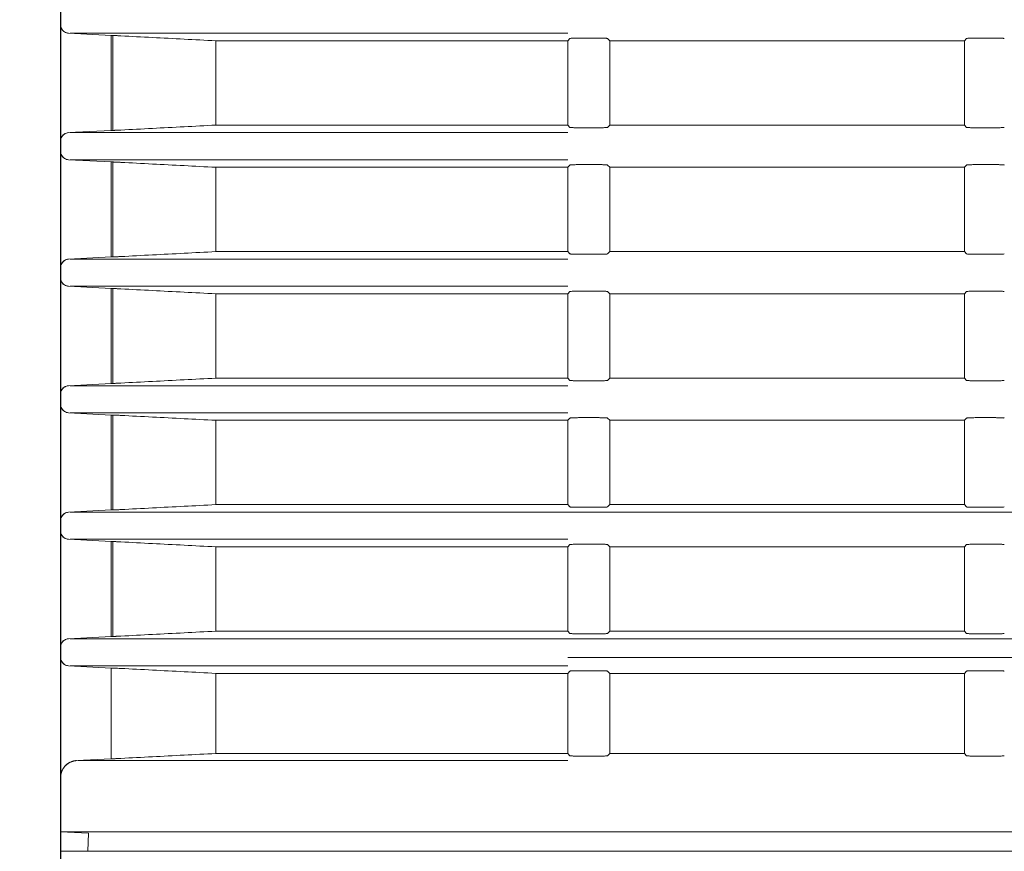
# Model space of a CAD drawing. Units: millimetres. Extents: x 216 to 933, y 111 to 764.
# Drawn here: x 273 to 302, y 171 to 196 of the extents above; entities that cross this region are included whole.
import ezdxf

# ---------------------------------------------------------------- set-up
doc = ezdxf.new("R2010")
doc.units = ezdxf.units.MM
doc.layers.add('1', color=7, linetype='Continuous', true_color=0xffffff)
doc.styles.add('kanji', font='simplex.shx', dxfattribs={"bigfont": 'bigfont.shx'})
doc.dimstyles.get("Standard").update_dxf_attribs({"dimtxt": 0.18, "dimasz": 0.18, "dimexe": 0.18, "dimexo": 0.0625, "dimgap": 0.09, "dimtad": 0, "dimtih": 1, "dimtoh": 1, "dimdec": 4, "dimzin": 0, "dimdsep": 46, "dimtxsty": 'Standard', "dimcen": 0.09, "dimadec": 0, "dimazin": 0, "dimtfac": 1, "dimtdec": 4, "dimtofl": 0, "dimtmove": 0, "dimatfit": 3, "dimfxl": 1, "dimtolj": 1, "dimtzin": 0, "dimarcsym": 0})

# ---------------------------------------------------------------- blocks, each defined once
blk = doc.blocks.new('_U4')
at = {"layer": '1', "color": 18, "lineweight": 25}
for p, q in [((301.197257, 276.885377), (221.001926, 276.885377)), ((224.001926, 276.885377), (223.198079, 273.885374)), ((224.001926, 164.435422), (224.001926, 276.885377)), ((224.001926, 276.885377), (224.805774, 273.88538)), ((224.001926, 164.435422), (223.198079, 167.435419)), ((224.001926, 164.435422), (224.805774, 167.435425)), ((394.229515, 164.435422), (221.001926, 164.435422))]:
    blk.add_line(p, q, dxfattribs=at)
at = {"layer": '1', "color": 18, "linetype": 'Continuous', "lineweight": 13, "insert": (224.883343, 207.453004), "char_height": 7, "attachment_point": 7, "rotation": 90, "line_spacing_factor": 0.903614, "style": 'kanji'}
blk.add_mtext('\\W0.8212;224.9', dxfattribs=at)
blk = doc.blocks.new('_Open')
at = {"color": 0, "linetype": 'ByBlock', "lineweight": -2}
for p, q in [((-1, 0.166667), (0, 0)), ((-1, -0.166667), (0, 0)), ((0, 0), (-1, 0))]:
    blk.add_line(p, q, dxfattribs=at)
blk = doc.blocks.new('_U14')
at = {"layer": '1', "color": 18, "lineweight": 25}
for p, q in [((274.028957, 247.745677), (274.028957, 140.010796)), ((395.028957, 182.785377), (395.028957, 140.010796)), ((274.028957, 143.010796), (277.028954, 143.814644)), ((395.028957, 143.010796), (392.028954, 143.814644)), ((274.028957, 143.010796), (395.028957, 143.010796)), ((274.028957, 143.010796), (277.02896, 142.206949)), ((395.028957, 143.010796), (392.02896, 142.206949))]:
    blk.add_line(p, q, dxfattribs=at)
at = {"layer": '1', "color": 18, "linetype": 'Continuous', "lineweight": 13, "insert": (326.92652, 142.815379), "char_height": 7, "attachment_point": 7, "line_spacing_factor": 0.903614, "style": 'kanji'}
blk.add_mtext('\\W0.7674;242', dxfattribs=at)
blk = doc.blocks.new('_U15')
at = {"layer": '1', "color": 18, "lineweight": 25}
for p, q in [((274.028957, 247.745677), (274.028957, 111.435421)), ((516.028957, 247.745694), (516.028957, 111.435421)), ((274.028957, 114.435421), (277.028954, 115.239268)), ((516.028957, 114.435421), (513.028954, 115.239268)), ((274.028957, 114.435421), (516.028957, 114.435421)), ((274.028957, 114.435421), (277.02896, 113.631573)), ((516.028957, 114.435421), (513.02896, 113.631573))]:
    blk.add_line(p, q, dxfattribs=at)
at = {"layer": '1', "color": 18, "linetype": 'Continuous', "lineweight": 13, "insert": (387.42652, 114.240004), "char_height": 7, "attachment_point": 7, "line_spacing_factor": 0.903614, "style": 'kanji'}
blk.add_mtext('\\W0.7602;484', dxfattribs=at)

msp = doc.modelspace()

# ---------------------------------------------------------------- linework, layer by layer
at = {"layer": '1', "color": 155, "linetype": 'Continuous', "lineweight": 18}
for p, q in [((274.029, 196.2373), (274.029, 195.9335)), ((275.529, 195.6176), (274.2659, 195.6838)), ((274.2662, 195.6838), (275.529, 195.6177)), ((289.0495, 195.6838), (274.3067, 195.6838)), ((275.529, 195.6177), (275.566, 195.6177)), ((275.529, 195.6177), (275.529, 192.803)), ((275.5739, 192.803), (275.5739, 195.6177)), ((278.6232, 192.9604), (278.6232, 195.4604)), ((289.0495, 195.4604), (278.6232, 195.4604)), ((289.1157, 195.5266), (289.0495, 195.4604)), ((289.0495, 195.4604), (289.0495, 192.9604)), ((289.9837, 195.539), (289.3654, 195.539)), ((290.2995, 195.4604), (290.2333, 195.5266)), ((290.2995, 195.4604), (290.2995, 192.9604)), ((300.7995, 195.4604), (290.2995, 195.4604)), ((300.8657, 195.5266), (300.7995, 195.4604)), ((300.7995, 195.4604), (300.7995, 192.9604)), ((301.7337, 195.539), (301.1154, 195.539)), ((274.2659, 192.737), (275.529, 192.8032)), ((275.529, 192.803), (274.2662, 192.737)), ((275.529, 192.803), (275.566, 192.803)), ((278.6232, 192.9604), (289.0495, 192.9604)), ((289.0495, 192.9604), (289.1157, 192.8942)), ((289.3654, 192.8818), (289.9837, 192.8818)), ((290.2333, 192.8942), (290.2995, 192.9604)), ((290.2995, 192.9604), (300.7995, 192.9604)), ((300.7995, 192.9604), (300.8657, 192.8942)), ((301.1154, 192.8818), (301.7337, 192.8818)), ((274.3067, 192.737), (289.0495, 192.737)), ((274.029, 192.4873), (274.029, 192.1835)), ((275.529, 191.8676), (274.2659, 191.9338)), ((274.2662, 191.9338), (275.529, 191.8677)), ((289.0495, 191.9338), (274.3067, 191.9338)), ((275.529, 191.8677), (275.566, 191.8677)), ((275.529, 191.8677), (275.529, 189.053)), ((275.5739, 189.053), (275.5739, 191.8677)), ((278.6232, 189.2104), (278.6232, 191.7104)), ((289.0495, 191.7104), (278.6232, 191.7104)), ((289.1157, 191.7766), (289.0495, 191.7104)), ((289.0495, 191.7104), (289.0495, 189.2104)), ((289.9837, 191.789), (289.3654, 191.789)), ((290.2995, 191.7104), (290.2333, 191.7766)), ((290.2995, 191.7104), (290.2995, 189.2104)), ((300.7995, 191.7104), (290.2995, 191.7104)), ((300.8657, 191.7766), (300.7995, 191.7104)), ((300.7995, 191.7104), (300.7995, 189.2104)), ((301.7337, 191.789), (301.1154, 191.789)), ((274.2659, 188.987), (275.529, 189.0532)), ((275.529, 189.053), (274.2662, 188.987)), ((275.529, 189.053), (275.566, 189.053)), ((278.6232, 189.2104), (289.0495, 189.2104)), ((289.0495, 189.2104), (289.1157, 189.1442)), ((289.3654, 189.1318), (289.9837, 189.1318)), ((290.2333, 189.1442), (290.2995, 189.2104)), ((290.2995, 189.2104), (300.7995, 189.2104)), ((300.7995, 189.2104), (300.8657, 189.1442)), ((301.1154, 189.1318), (301.7337, 189.1318)), ((274.029, 188.7373), (274.029, 188.4335)), ((274.3067, 188.987), (289.0495, 188.987)), ((275.529, 188.1176), (274.2659, 188.1838)), ((274.2662, 188.1838), (275.529, 188.1177)), ((289.0495, 188.1838), (274.3067, 188.1838)), ((275.529, 188.1177), (275.566, 188.1177)), ((275.529, 188.1177), (275.529, 185.303)), ((275.5739, 185.303), (275.5739, 188.1177)), ((278.6232, 185.4604), (278.6232, 187.9604)), ((289.0495, 187.9604), (278.6232, 187.9604)), ((289.1157, 188.0266), (289.0495, 187.9604)), ((289.0495, 187.9604), (289.0495, 185.4604)), ((289.9837, 188.039), (289.3654, 188.039)), ((290.2995, 187.9604), (290.2333, 188.0266)), ((290.2995, 187.9604), (290.2995, 185.4604)), ((300.7995, 187.9604), (290.2995, 187.9604)), ((300.8657, 188.0266), (300.7995, 187.9604)), ((300.7995, 187.9604), (300.7995, 185.4604)), ((301.7337, 188.039), (301.1154, 188.039)), ((274.2659, 185.237), (275.529, 185.3032)), ((275.529, 185.303), (274.2662, 185.237)), ((274.3067, 185.237), (289.0495, 185.237)), ((275.529, 185.303), (275.566, 185.303)), ((278.6232, 185.4604), (289.0495, 185.4604)), ((289.0495, 185.4604), (289.1157, 185.3942)), ((289.3654, 185.3818), (289.9837, 185.3818)), ((290.2333, 185.3942), (290.2995, 185.4604)), ((290.2995, 185.4604), (300.7995, 185.4604)), ((300.7995, 185.4604), (300.8657, 185.3942)), ((301.1154, 185.3818), (301.7337, 185.3818)), ((274.029, 184.9873), (274.029, 184.6835)), ((275.529, 184.3676), (274.2659, 184.4338)), ((274.2662, 184.4338), (275.529, 184.3677)), ((289.0495, 184.4338), (274.3067, 184.4338)), ((275.529, 184.3677), (275.566, 184.3677)), ((275.529, 184.3677), (275.529, 181.553)), ((275.5739, 181.553), (275.5739, 184.3677)), ((278.6232, 181.7104), (278.6232, 184.2104)), ((289.0495, 184.2104), (278.6232, 184.2104)), ((289.1157, 184.2766), (289.0495, 184.2104)), ((289.0495, 184.2104), (289.0495, 181.7104)), ((289.9837, 184.289), (289.3654, 184.289)), ((290.2995, 184.2104), (290.2333, 184.2766)), ((290.2995, 184.2104), (290.2995, 181.7104)), ((300.7995, 184.2104), (290.2995, 184.2104)), ((300.8657, 184.2766), (300.7995, 184.2104)), ((300.7995, 184.2104), (300.7995, 181.7104)), ((301.7337, 184.289), (301.1154, 184.289)), ((274.2659, 181.487), (275.529, 181.5532)), ((275.529, 181.553), (274.2662, 181.487)), ((274.3067, 181.487), (289.0495, 181.487)), ((275.529, 181.553), (275.566, 181.553)), ((278.6232, 181.7104), (289.0495, 181.7104)), ((289.0495, 181.7104), (289.1157, 181.6442)), ((289.3654, 181.6318), (289.9837, 181.6318)), ((290.2333, 181.6442), (290.2995, 181.7104)), ((290.2995, 181.7104), (300.7995, 181.7104)), ((300.7995, 181.7104), (300.8657, 181.6442)), ((301.1154, 181.6318), (301.7337, 181.6318)), ((274.029, 181.2373), (274.029, 180.9335)), ((275.529, 180.6176), (274.2659, 180.6838)), ((274.2662, 180.6838), (275.529, 180.6177)), ((289.0495, 180.6838), (274.3067, 180.6838)), ((275.529, 180.6177), (275.566, 180.6177)), ((275.529, 180.6177), (275.529, 177.803)), ((275.5739, 177.803), (275.5739, 180.6177)), ((278.6232, 177.9604), (278.6232, 180.4604)), ((289.0495, 180.4604), (278.6232, 180.4604)), ((289.1157, 180.5266), (289.0495, 180.4604)), ((289.0495, 180.4604), (289.0495, 177.9604)), ((289.9837, 180.539), (289.3654, 180.539)), ((290.2995, 180.4604), (290.2333, 180.5266)), ((290.2995, 180.4604), (290.2995, 177.9604)), ((300.7995, 180.4604), (290.2995, 180.4604)), ((300.8657, 180.5266), (300.7995, 180.4604)), ((300.7995, 180.4604), (300.7995, 177.9604)), ((301.7337, 180.539), (301.1154, 180.539)), ((278.6232, 177.9604), (289.0495, 177.9604)), ((289.0495, 177.9604), (289.1157, 177.8942)), ((290.2333, 177.8942), (290.2995, 177.9604)), ((290.2995, 177.9604), (300.7995, 177.9604)), ((300.7995, 177.9604), (300.8657, 177.8942)), ((274.2659, 177.737), (275.529, 177.8032)), ((275.529, 177.803), (274.2662, 177.737)), ((274.3067, 177.737), (289.0495, 177.737)), ((275.529, 177.803), (275.566, 177.803)), ((289.0495, 177.737), (366.7431, 177.737)), ((289.3654, 177.8818), (289.9837, 177.8818)), ((301.1154, 177.8818), (301.7337, 177.8818)), ((274.029, 177.4873), (274.029, 177.1835)), ((275.529, 176.8676), (274.2659, 176.9338)), ((274.2662, 176.9338), (275.529, 176.8677)), ((289.0495, 176.9338), (274.3067, 176.9338)), ((275.529, 176.8677), (275.566, 176.8677)), ((275.529, 176.8677), (275.529, 174.178)), ((289.1157, 176.7766), (289.0495, 176.7104)), ((289.9837, 176.789), (289.3654, 176.789)), ((290.2995, 176.7104), (290.2333, 176.7766)), ((300.8657, 176.7766), (300.7995, 176.7104)), ((301.7337, 176.789), (301.1154, 176.789)), ((278.6232, 174.3354), (278.6232, 176.7104)), ((289.0495, 176.7104), (278.6232, 176.7104)), ((289.0495, 176.7104), (289.0495, 174.3354)), ((290.2995, 176.7104), (290.2995, 174.3354)), ((300.7995, 176.7104), (290.2995, 176.7104)), ((300.7995, 176.7104), (300.7995, 174.3354)), ((274.5028, 174.1244), (275.529, 174.1782)), ((275.529, 174.178), (274.5034, 174.1244)), ((275.529, 174.178), (275.566, 174.178)), ((278.6232, 174.3354), (289.0495, 174.3354)), ((289.0495, 174.3354), (289.1157, 174.2692)), ((289.3654, 174.2568), (289.9837, 174.2568)), ((290.2333, 174.2692), (290.2995, 174.3354)), ((290.2995, 174.3354), (300.7995, 174.3354)), ((300.7995, 174.3354), (300.8657, 174.2692)), ((301.1154, 174.2568), (301.7337, 174.2568)), ((274.5433, 174.1244), (289.0495, 174.1244)), ((274.029, 173.6251), (274.029, 172.014)), ((274.029, 172.014), (274.8591, 171.9705)), ((274.029, 172.014), (274.0701, 172.014)), ((274.0701, 172.014), (289.0495, 172.014)), ((274.831, 171.4354), (274.8591, 171.9706)), ((501.0084, 172.014), (289.0495, 172.014)), ((289.029, 171.4354), (274.029, 171.4354)), ((501.029, 171.4354), (289.029, 171.4354))]:
    msp.add_line(p, q, dxfattribs=at)
for points, degree, knots in [([(274.029, 195.9335), (274.0304, 195.9132), (274.0335, 195.8702), (274.06, 195.8061), (274.1074, 195.7462), (274.1781, 195.6978), (274.236, 195.6886), (274.2662, 195.6838)], 3, [0, 0, 0, 0, 0.1601738, 0.3402809, 0.5403068, 0.7602251, 1, 1, 1, 1]), ([(274.2659, 195.6838), (274.244, 195.6866), (274.2017, 195.6921), (274.1452, 195.7196), (274.0997, 195.7561), (274.066, 195.7991), (274.0438, 195.8445), (274.0311, 195.8896), (274.0297, 195.9192), (274.029, 195.9335)], 3, [0, 0, 0, 0, 0.1734265, 0.3366685, 0.4897211, 0.6325807, 0.765246, 0.8877178, 1, 1, 1, 1]), ([(275.5739, 195.6178), (275.5745, 195.6177), (275.5757, 195.6177), (275.5801, 195.6176), (275.5865, 195.6173), (275.5976, 195.6168), (275.6163, 195.616), (275.6458, 195.6146), (275.6811, 195.6129), (275.7214, 195.6109), (275.7649, 195.6087), (275.7953, 195.6071), (275.8105, 195.6063)], 3, [0, 0, 0, 0, 0.062531, 0.12469, 0.1869789, 0.2498969, 0.3745221, 0.4996562, 0.624964, 0.7496686, 0.875236, 1, 1, 1, 1]), ([(289.3654, 195.539), (289.3452, 195.5389), (289.3022, 195.5387), (289.238, 195.537), (289.1781, 195.5345), (289.1297, 195.5311), (289.1205, 195.5281), (289.1157, 195.5266)], 3, [0, 0, 0, 0, 0.1601738, 0.3402809, 0.5403068, 0.7602251, 1, 1, 1, 1]), ([(290.2333, 195.5266), (290.2305, 195.5277), (290.2251, 195.5299), (290.1976, 195.5327), (290.161, 195.5349), (290.1181, 195.5367), (290.0727, 195.538), (290.0276, 195.5388), (289.9979, 195.5389), (289.9837, 195.539)], 3, [0, 0, 0, 0, 0.1734265, 0.3366685, 0.4897211, 0.6325807, 0.765246, 0.8877178, 1, 1, 1, 1]), ([(301.1154, 195.539), (301.0952, 195.5389), (301.0522, 195.5387), (300.988, 195.537), (300.9281, 195.5345), (300.8797, 195.5311), (300.8705, 195.5281), (300.8657, 195.5266)], 3, [0, 0, 0, 0, 0.1601738, 0.3402809, 0.5403068, 0.7602251, 1, 1, 1, 1]), ([(301.9833, 195.5266), (301.9805, 195.5277), (301.9751, 195.5299), (301.9476, 195.5327), (301.911, 195.5349), (301.8681, 195.5367), (301.8227, 195.538), (301.7776, 195.5388), (301.7479, 195.5389), (301.7337, 195.539)], 3, [0, 0, 0, 0, 0.1734265, 0.3366685, 0.4897211, 0.6325807, 0.765246, 0.8877178, 1, 1, 1, 1]), ([(275.5739, 192.803), (275.5746, 192.803), (275.576, 192.803), (275.5813, 192.8032), (275.5891, 192.8036), (275.5996, 192.804), (275.6127, 192.8046), (275.6283, 192.8053), (275.6488, 192.8063), (275.6763, 192.8077), (275.7134, 192.8095), (275.7589, 192.8118), (275.7927, 192.8135), (275.8105, 192.8145)], 3, [0, 0, 0, 0, 0.0689827, 0.138753, 0.2093129, 0.2806642, 0.3528085, 0.4257476, 0.499483, 0.6035496, 0.7216649, 0.853819, 1, 1, 1, 1]), ([(289.1157, 192.8942), (289.1186, 192.8931), (289.124, 192.8909), (289.1515, 192.8881), (289.1881, 192.8858), (289.231, 192.884), (289.2764, 192.8827), (289.3215, 192.8819), (289.3512, 192.8818), (289.3654, 192.8818)], 3, [0, 0, 0, 0, 0.1734265, 0.3366685, 0.4897211, 0.6325807, 0.765246, 0.8877178, 1, 1, 1, 1]), ([(289.9837, 192.8818), (290.0039, 192.8819), (290.0469, 192.8821), (290.1111, 192.8837), (290.171, 192.8862), (290.2194, 192.8897), (290.2286, 192.8926), (290.2333, 192.8942)], 3, [0, 0, 0, 0, 0.1601738, 0.3402809, 0.5403068, 0.7602251, 1, 1, 1, 1]), ([(300.8657, 192.8942), (300.8686, 192.8931), (300.874, 192.8909), (300.9015, 192.8881), (300.9381, 192.8858), (300.981, 192.884), (301.0264, 192.8827), (301.0715, 192.8819), (301.1012, 192.8818), (301.1154, 192.8818)], 3, [0, 0, 0, 0, 0.1734265, 0.3366685, 0.4897211, 0.6325807, 0.765246, 0.8877178, 1, 1, 1, 1]), ([(301.7337, 192.8818), (301.7539, 192.8819), (301.7969, 192.8821), (301.8611, 192.8837), (301.921, 192.8862), (301.9694, 192.8897), (301.9786, 192.8926), (301.9833, 192.8942)], 3, [0, 0, 0, 0, 0.1601738, 0.3402809, 0.5403068, 0.7602251, 1, 1, 1, 1]), ([(274.2662, 192.737), (274.2443, 192.7341), (274.2019, 192.7287), (274.1454, 192.7012), (274.0998, 192.6646), (274.066, 192.6217), (274.0438, 192.5763), (274.0311, 192.5312), (274.0297, 192.5015), (274.029, 192.4873)], 3, [0, 0, 0, 0, 0.1734265, 0.3366685, 0.4897211, 0.6325807, 0.765246, 0.8877178, 1, 1, 1, 1]), ([(274.029, 192.4873), (274.0304, 192.5075), (274.0335, 192.5505), (274.06, 192.6147), (274.1073, 192.6746), (274.1779, 192.723), (274.2357, 192.7322), (274.2659, 192.737)], 3, [0, 0, 0, 0, 0.1601738, 0.3402809, 0.5403068, 0.7602251, 1, 1, 1, 1]), ([(274.029, 192.1835), (274.0304, 192.1632), (274.0335, 192.1202), (274.06, 192.0561), (274.1074, 191.9962), (274.1781, 191.9478), (274.236, 191.9386), (274.2662, 191.9338)], 3, [0, 0, 0, 0, 0.1601738, 0.3402809, 0.5403068, 0.7602251, 1, 1, 1, 1]), ([(274.2659, 191.9338), (274.244, 191.9366), (274.2017, 191.9421), (274.1452, 191.9696), (274.0997, 192.0061), (274.066, 192.0491), (274.0438, 192.0945), (274.0311, 192.1396), (274.0297, 192.1692), (274.029, 192.1835)], 3, [0, 0, 0, 0, 0.1734265, 0.3366685, 0.4897211, 0.6325807, 0.765246, 0.8877178, 1, 1, 1, 1]), ([(275.5739, 191.8678), (275.5745, 191.8677), (275.5757, 191.8677), (275.5801, 191.8676), (275.5865, 191.8673), (275.5976, 191.8668), (275.6163, 191.866), (275.6458, 191.8646), (275.6811, 191.8629), (275.7214, 191.8609), (275.7649, 191.8587), (275.7953, 191.8571), (275.8105, 191.8563)], 3, [0, 0, 0, 0, 0.062531, 0.12469, 0.1869789, 0.2498969, 0.3745221, 0.4996562, 0.624964, 0.7496686, 0.875236, 1, 1, 1, 1]), ([(289.3654, 191.789), (289.3452, 191.7889), (289.3022, 191.7887), (289.238, 191.787), (289.1781, 191.7845), (289.1297, 191.7811), (289.1205, 191.7781), (289.1157, 191.7766)], 3, [0, 0, 0, 0, 0.1601738, 0.3402809, 0.5403068, 0.7602251, 1, 1, 1, 1]), ([(290.2333, 191.7766), (290.2305, 191.7777), (290.2251, 191.7799), (290.1976, 191.7827), (290.161, 191.7849), (290.1181, 191.7867), (290.0727, 191.788), (290.0276, 191.7888), (289.9979, 191.7889), (289.9837, 191.789)], 3, [0, 0, 0, 0, 0.1734265, 0.3366685, 0.4897211, 0.6325807, 0.765246, 0.8877178, 1, 1, 1, 1]), ([(301.1154, 191.789), (301.0952, 191.7889), (301.0522, 191.7887), (300.988, 191.787), (300.9281, 191.7845), (300.8797, 191.7811), (300.8705, 191.7781), (300.8657, 191.7766)], 3, [0, 0, 0, 0, 0.1601738, 0.3402809, 0.5403068, 0.7602251, 1, 1, 1, 1]), ([(301.9833, 191.7766), (301.9805, 191.7777), (301.9751, 191.7799), (301.9476, 191.7827), (301.911, 191.7849), (301.8681, 191.7867), (301.8227, 191.788), (301.7776, 191.7888), (301.7479, 191.7889), (301.7337, 191.789)], 3, [0, 0, 0, 0, 0.1734265, 0.3366685, 0.4897211, 0.6325807, 0.765246, 0.8877178, 1, 1, 1, 1]), ([(275.5739, 189.053), (275.5746, 189.053), (275.576, 189.053), (275.5813, 189.0532), (275.5891, 189.0536), (275.5996, 189.054), (275.6127, 189.0546), (275.6283, 189.0553), (275.6488, 189.0563), (275.6763, 189.0577), (275.7134, 189.0595), (275.7589, 189.0618), (275.7927, 189.0635), (275.8105, 189.0645)], 3, [0, 0, 0, 0, 0.0689827, 0.138753, 0.2093129, 0.2806642, 0.3528085, 0.4257476, 0.499483, 0.6035496, 0.7216649, 0.853819, 1, 1, 1, 1]), ([(289.1157, 189.1442), (289.1186, 189.1431), (289.124, 189.1409), (289.1515, 189.1381), (289.1881, 189.1358), (289.231, 189.134), (289.2764, 189.1327), (289.3215, 189.1319), (289.3512, 189.1318), (289.3654, 189.1318)], 3, [0, 0, 0, 0, 0.1734265, 0.3366685, 0.4897211, 0.6325807, 0.765246, 0.8877178, 1, 1, 1, 1]), ([(289.9837, 189.1318), (290.0039, 189.1319), (290.0469, 189.1321), (290.1111, 189.1337), (290.171, 189.1362), (290.2194, 189.1397), (290.2286, 189.1426), (290.2333, 189.1442)], 3, [0, 0, 0, 0, 0.1601738, 0.3402809, 0.5403068, 0.7602251, 1, 1, 1, 1]), ([(300.8657, 189.1442), (300.8686, 189.1431), (300.874, 189.1409), (300.9015, 189.1381), (300.9381, 189.1358), (300.981, 189.134), (301.0264, 189.1327), (301.0715, 189.1319), (301.1012, 189.1318), (301.1154, 189.1318)], 3, [0, 0, 0, 0, 0.1734265, 0.3366685, 0.4897211, 0.6325807, 0.765246, 0.8877178, 1, 1, 1, 1]), ([(301.7337, 189.1318), (301.7539, 189.1319), (301.7969, 189.1321), (301.8611, 189.1337), (301.921, 189.1362), (301.9694, 189.1397), (301.9786, 189.1426), (301.9833, 189.1442)], 3, [0, 0, 0, 0, 0.1601738, 0.3402809, 0.5403068, 0.7602251, 1, 1, 1, 1]), ([(274.2662, 188.987), (274.2443, 188.9841), (274.2019, 188.9787), (274.1454, 188.9512), (274.0998, 188.9146), (274.066, 188.8717), (274.0438, 188.8263), (274.0311, 188.7812), (274.0297, 188.7515), (274.029, 188.7373)], 3, [0, 0, 0, 0, 0.1734265, 0.3366685, 0.4897211, 0.6325807, 0.765246, 0.8877178, 1, 1, 1, 1]), ([(274.029, 188.7373), (274.0304, 188.7575), (274.0335, 188.8005), (274.06, 188.8647), (274.1073, 188.9246), (274.1779, 188.973), (274.2357, 188.9822), (274.2659, 188.987)], 3, [0, 0, 0, 0, 0.1601738, 0.3402809, 0.5403068, 0.7602251, 1, 1, 1, 1]), ([(274.029, 188.4335), (274.0304, 188.4132), (274.0335, 188.3702), (274.06, 188.3061), (274.1074, 188.2462), (274.1781, 188.1978), (274.236, 188.1886), (274.2662, 188.1838)], 3, [0, 0, 0, 0, 0.1601738, 0.3402809, 0.5403068, 0.7602251, 1, 1, 1, 1]), ([(274.2659, 188.1838), (274.244, 188.1866), (274.2017, 188.1921), (274.1452, 188.2196), (274.0997, 188.2561), (274.066, 188.2991), (274.0438, 188.3445), (274.0311, 188.3896), (274.0297, 188.4192), (274.029, 188.4335)], 3, [0, 0, 0, 0, 0.1734265, 0.3366685, 0.4897211, 0.6325807, 0.765246, 0.8877178, 1, 1, 1, 1]), ([(275.5739, 188.1178), (275.5745, 188.1177), (275.5757, 188.1177), (275.5801, 188.1176), (275.5865, 188.1173), (275.5976, 188.1168), (275.6163, 188.116), (275.6458, 188.1146), (275.6811, 188.1129), (275.7214, 188.1109), (275.7649, 188.1087), (275.7953, 188.1071), (275.8105, 188.1063)], 3, [0, 0, 0, 0, 0.062531, 0.12469, 0.1869789, 0.2498969, 0.3745221, 0.4996562, 0.624964, 0.7496686, 0.875236, 1, 1, 1, 1]), ([(289.3654, 188.039), (289.3452, 188.0389), (289.3022, 188.0387), (289.238, 188.037), (289.1781, 188.0345), (289.1297, 188.0311), (289.1205, 188.0281), (289.1157, 188.0266)], 3, [0, 0, 0, 0, 0.1601738, 0.3402809, 0.5403068, 0.7602251, 1, 1, 1, 1]), ([(290.2333, 188.0266), (290.2305, 188.0277), (290.2251, 188.0299), (290.1976, 188.0327), (290.161, 188.0349), (290.1181, 188.0367), (290.0727, 188.038), (290.0276, 188.0388), (289.9979, 188.0389), (289.9837, 188.039)], 3, [0, 0, 0, 0, 0.1734265, 0.3366685, 0.4897211, 0.6325807, 0.765246, 0.8877178, 1, 1, 1, 1]), ([(301.1154, 188.039), (301.0952, 188.0389), (301.0522, 188.0387), (300.988, 188.037), (300.9281, 188.0345), (300.8797, 188.0311), (300.8705, 188.0281), (300.8657, 188.0266)], 3, [0, 0, 0, 0, 0.1601738, 0.3402809, 0.5403068, 0.7602251, 1, 1, 1, 1]), ([(301.9833, 188.0266), (301.9805, 188.0277), (301.9751, 188.0299), (301.9476, 188.0327), (301.911, 188.0349), (301.8681, 188.0367), (301.8227, 188.038), (301.7776, 188.0388), (301.7479, 188.0389), (301.7337, 188.039)], 3, [0, 0, 0, 0, 0.1734265, 0.3366685, 0.4897211, 0.6325807, 0.765246, 0.8877178, 1, 1, 1, 1]), ([(274.2662, 185.237), (274.2443, 185.2341), (274.2019, 185.2287), (274.1454, 185.2012), (274.0998, 185.1646), (274.066, 185.1217), (274.0438, 185.0763), (274.0311, 185.0312), (274.0297, 185.0015), (274.029, 184.9873)], 3, [0, 0, 0, 0, 0.1734265, 0.3366685, 0.4897211, 0.6325807, 0.765246, 0.8877178, 1, 1, 1, 1]), ([(274.029, 184.9873), (274.0304, 185.0075), (274.0335, 185.0505), (274.06, 185.1147), (274.1073, 185.1746), (274.1779, 185.223), (274.2357, 185.2322), (274.2659, 185.237)], 3, [0, 0, 0, 0, 0.1601738, 0.3402809, 0.5403068, 0.7602251, 1, 1, 1, 1]), ([(275.5739, 185.303), (275.5746, 185.303), (275.576, 185.303), (275.5813, 185.3032), (275.5891, 185.3036), (275.5996, 185.304), (275.6127, 185.3046), (275.6283, 185.3053), (275.6488, 185.3063), (275.6763, 185.3077), (275.7134, 185.3095), (275.7589, 185.3118), (275.7927, 185.3135), (275.8105, 185.3145)], 3, [0, 0, 0, 0, 0.0689827, 0.138753, 0.2093129, 0.2806642, 0.3528085, 0.4257476, 0.499483, 0.6035496, 0.7216649, 0.853819, 1, 1, 1, 1]), ([(289.1157, 185.3942), (289.1186, 185.3931), (289.124, 185.3909), (289.1515, 185.3881), (289.1881, 185.3858), (289.231, 185.384), (289.2764, 185.3827), (289.3215, 185.3819), (289.3512, 185.3818), (289.3654, 185.3818)], 3, [0, 0, 0, 0, 0.1734265, 0.3366685, 0.4897211, 0.6325807, 0.765246, 0.8877178, 1, 1, 1, 1]), ([(289.9837, 185.3818), (290.0039, 185.3819), (290.0469, 185.3821), (290.1111, 185.3837), (290.171, 185.3862), (290.2194, 185.3897), (290.2286, 185.3926), (290.2333, 185.3942)], 3, [0, 0, 0, 0, 0.1601738, 0.3402809, 0.5403068, 0.7602251, 1, 1, 1, 1]), ([(300.8657, 185.3942), (300.8686, 185.3931), (300.874, 185.3909), (300.9015, 185.3881), (300.9381, 185.3858), (300.981, 185.384), (301.0264, 185.3827), (301.0715, 185.3819), (301.1012, 185.3818), (301.1154, 185.3818)], 3, [0, 0, 0, 0, 0.1734265, 0.3366685, 0.4897211, 0.6325807, 0.765246, 0.8877178, 1, 1, 1, 1]), ([(301.7337, 185.3818), (301.7539, 185.3819), (301.7969, 185.3821), (301.8611, 185.3837), (301.921, 185.3862), (301.9694, 185.3897), (301.9786, 185.3926), (301.9833, 185.3942)], 3, [0, 0, 0, 0, 0.1601738, 0.3402809, 0.5403068, 0.7602251, 1, 1, 1, 1]), ([(274.029, 184.6835), (274.0304, 184.6632), (274.0335, 184.6202), (274.06, 184.5561), (274.1074, 184.4962), (274.1781, 184.4478), (274.236, 184.4386), (274.2662, 184.4338)], 3, [0, 0, 0, 0, 0.1601738, 0.3402809, 0.5403068, 0.7602251, 1, 1, 1, 1]), ([(274.2659, 184.4338), (274.244, 184.4366), (274.2017, 184.4421), (274.1452, 184.4696), (274.0997, 184.5061), (274.066, 184.5491), (274.0438, 184.5945), (274.0311, 184.6396), (274.0297, 184.6692), (274.029, 184.6835)], 3, [0, 0, 0, 0, 0.1734265, 0.3366685, 0.4897211, 0.6325807, 0.765246, 0.8877178, 1, 1, 1, 1]), ([(275.5739, 184.3678), (275.5745, 184.3677), (275.5757, 184.3677), (275.5801, 184.3676), (275.5865, 184.3673), (275.5976, 184.3668), (275.6163, 184.366), (275.6458, 184.3646), (275.6811, 184.3629), (275.7214, 184.3609), (275.7649, 184.3587), (275.7953, 184.3571), (275.8105, 184.3563)], 3, [0, 0, 0, 0, 0.062531, 0.12469, 0.1869789, 0.2498969, 0.3745221, 0.4996562, 0.624964, 0.7496686, 0.875236, 1, 1, 1, 1]), ([(289.3654, 184.289), (289.3452, 184.2889), (289.3022, 184.2887), (289.238, 184.287), (289.1781, 184.2845), (289.1297, 184.2811), (289.1205, 184.2781), (289.1157, 184.2766)], 3, [0, 0, 0, 0, 0.1601738, 0.3402809, 0.5403068, 0.7602251, 1, 1, 1, 1]), ([(290.2333, 184.2766), (290.2305, 184.2777), (290.2251, 184.2799), (290.1976, 184.2827), (290.161, 184.2849), (290.1181, 184.2867), (290.0727, 184.288), (290.0276, 184.2888), (289.9979, 184.2889), (289.9837, 184.289)], 3, [0, 0, 0, 0, 0.1734265, 0.3366685, 0.4897211, 0.6325807, 0.765246, 0.8877178, 1, 1, 1, 1]), ([(301.1154, 184.289), (301.0952, 184.2889), (301.0522, 184.2887), (300.988, 184.287), (300.9281, 184.2845), (300.8797, 184.2811), (300.8705, 184.2781), (300.8657, 184.2766)], 3, [0, 0, 0, 0, 0.1601738, 0.3402809, 0.5403068, 0.7602251, 1, 1, 1, 1]), ([(301.9833, 184.2766), (301.9805, 184.2777), (301.9751, 184.2799), (301.9476, 184.2827), (301.911, 184.2849), (301.8681, 184.2867), (301.8227, 184.288), (301.7776, 184.2888), (301.7479, 184.2889), (301.7337, 184.289)], 3, [0, 0, 0, 0, 0.1734265, 0.3366685, 0.4897211, 0.6325807, 0.765246, 0.8877178, 1, 1, 1, 1]), ([(274.2662, 181.487), (274.2443, 181.4841), (274.2019, 181.4787), (274.1454, 181.4512), (274.0998, 181.4146), (274.066, 181.3717), (274.0438, 181.3263), (274.0311, 181.2812), (274.0297, 181.2515), (274.029, 181.2373)], 3, [0, 0, 0, 0, 0.1734265, 0.3366685, 0.4897211, 0.6325807, 0.765246, 0.8877178, 1, 1, 1, 1]), ([(274.029, 181.2373), (274.0304, 181.2575), (274.0335, 181.3005), (274.06, 181.3647), (274.1073, 181.4246), (274.1779, 181.473), (274.2357, 181.4822), (274.2659, 181.487)], 3, [0, 0, 0, 0, 0.1601738, 0.3402809, 0.5403068, 0.7602251, 1, 1, 1, 1]), ([(275.5739, 181.553), (275.5746, 181.553), (275.576, 181.553), (275.5813, 181.5532), (275.5891, 181.5536), (275.5996, 181.554), (275.6127, 181.5546), (275.6283, 181.5553), (275.6488, 181.5563), (275.6763, 181.5577), (275.7134, 181.5595), (275.7589, 181.5618), (275.7927, 181.5635), (275.8105, 181.5645)], 3, [0, 0, 0, 0, 0.0689827, 0.138753, 0.2093129, 0.2806642, 0.3528085, 0.4257476, 0.499483, 0.6035496, 0.7216649, 0.853819, 1, 1, 1, 1]), ([(289.1157, 181.6442), (289.1186, 181.6431), (289.124, 181.6409), (289.1515, 181.6381), (289.1881, 181.6358), (289.231, 181.634), (289.2764, 181.6327), (289.3215, 181.6319), (289.3512, 181.6318), (289.3654, 181.6318)], 3, [0, 0, 0, 0, 0.1734265, 0.3366685, 0.4897211, 0.6325807, 0.765246, 0.8877178, 1, 1, 1, 1]), ([(289.9837, 181.6318), (290.0039, 181.6319), (290.0469, 181.6321), (290.1111, 181.6337), (290.171, 181.6362), (290.2194, 181.6397), (290.2286, 181.6426), (290.2333, 181.6442)], 3, [0, 0, 0, 0, 0.1601738, 0.3402809, 0.5403068, 0.7602251, 1, 1, 1, 1]), ([(300.8657, 181.6442), (300.8686, 181.6431), (300.874, 181.6409), (300.9015, 181.6381), (300.9381, 181.6358), (300.981, 181.634), (301.0264, 181.6327), (301.0715, 181.6319), (301.1012, 181.6318), (301.1154, 181.6318)], 3, [0, 0, 0, 0, 0.1734265, 0.3366685, 0.4897211, 0.6325807, 0.765246, 0.8877178, 1, 1, 1, 1]), ([(301.7337, 181.6318), (301.7539, 181.6319), (301.7969, 181.6321), (301.8611, 181.6337), (301.921, 181.6362), (301.9694, 181.6397), (301.9786, 181.6426), (301.9833, 181.6442)], 3, [0, 0, 0, 0, 0.1601738, 0.3402809, 0.5403068, 0.7602251, 1, 1, 1, 1]), ([(274.029, 180.9335), (274.0304, 180.9132), (274.0335, 180.8702), (274.06, 180.8061), (274.1074, 180.7462), (274.1781, 180.6978), (274.236, 180.6886), (274.2662, 180.6838)], 3, [0, 0, 0, 0, 0.1601738, 0.3402809, 0.5403068, 0.7602251, 1, 1, 1, 1]), ([(274.2659, 180.6838), (274.244, 180.6866), (274.2017, 180.6921), (274.1452, 180.7196), (274.0997, 180.7561), (274.066, 180.7991), (274.0438, 180.8445), (274.0311, 180.8896), (274.0297, 180.9192), (274.029, 180.9335)], 3, [0, 0, 0, 0, 0.1734265, 0.3366685, 0.4897211, 0.6325807, 0.765246, 0.8877178, 1, 1, 1, 1]), ([(275.5739, 180.6178), (275.5745, 180.6177), (275.5757, 180.6177), (275.5801, 180.6176), (275.5865, 180.6173), (275.5976, 180.6168), (275.6163, 180.616), (275.6458, 180.6146), (275.6811, 180.6129), (275.7214, 180.6109), (275.7649, 180.6087), (275.7953, 180.6071), (275.8105, 180.6063)], 3, [0, 0, 0, 0, 0.062531, 0.12469, 0.1869789, 0.2498969, 0.3745221, 0.4996562, 0.624964, 0.7496686, 0.875236, 1, 1, 1, 1]), ([(289.3654, 180.539), (289.3452, 180.5389), (289.3022, 180.5387), (289.238, 180.537), (289.1781, 180.5345), (289.1297, 180.5311), (289.1205, 180.5281), (289.1157, 180.5266)], 3, [0, 0, 0, 0, 0.1601738, 0.3402809, 0.5403068, 0.7602251, 1, 1, 1, 1]), ([(290.2333, 180.5266), (290.2305, 180.5277), (290.2251, 180.5299), (290.1976, 180.5327), (290.161, 180.5349), (290.1181, 180.5367), (290.0727, 180.538), (290.0276, 180.5388), (289.9979, 180.5389), (289.9837, 180.539)], 3, [0, 0, 0, 0, 0.1734265, 0.3366685, 0.4897211, 0.6325807, 0.765246, 0.8877178, 1, 1, 1, 1]), ([(301.1154, 180.539), (301.0952, 180.5389), (301.0522, 180.5387), (300.988, 180.537), (300.9281, 180.5345), (300.8797, 180.5311), (300.8705, 180.5281), (300.8657, 180.5266)], 3, [0, 0, 0, 0, 0.1601738, 0.3402809, 0.5403068, 0.7602251, 1, 1, 1, 1]), ([(301.9833, 180.5266), (301.9805, 180.5277), (301.9751, 180.5299), (301.9476, 180.5327), (301.911, 180.5349), (301.8681, 180.5367), (301.8227, 180.538), (301.7776, 180.5388), (301.7479, 180.5389), (301.7337, 180.539)], 3, [0, 0, 0, 0, 0.1734265, 0.3366685, 0.4897211, 0.6325807, 0.765246, 0.8877178, 1, 1, 1, 1]), ([(274.2662, 177.737), (274.2443, 177.7341), (274.2019, 177.7287), (274.1454, 177.7012), (274.0998, 177.6646), (274.066, 177.6217), (274.0438, 177.5763), (274.0311, 177.5312), (274.0297, 177.5015), (274.029, 177.4873)], 3, [0, 0, 0, 0, 0.1734265, 0.3366685, 0.4897211, 0.6325807, 0.765246, 0.8877178, 1, 1, 1, 1]), ([(274.029, 177.4873), (274.0304, 177.5075), (274.0335, 177.5505), (274.06, 177.6147), (274.1073, 177.6746), (274.1779, 177.723), (274.2357, 177.7322), (274.2659, 177.737)], 3, [0, 0, 0, 0, 0.1601738, 0.3402809, 0.5403068, 0.7602251, 1, 1, 1, 1]), ([(275.5739, 177.803), (275.5746, 177.803), (275.576, 177.803), (275.5813, 177.8032), (275.5891, 177.8036), (275.5996, 177.804), (275.6127, 177.8046), (275.6283, 177.8053), (275.6488, 177.8063), (275.6763, 177.8077), (275.7134, 177.8095), (275.7589, 177.8118), (275.7927, 177.8135), (275.8105, 177.8145)], 3, [0, 0, 0, 0, 0.0689827, 0.138753, 0.2093129, 0.2806642, 0.3528085, 0.4257476, 0.499483, 0.6035496, 0.7216649, 0.853819, 1, 1, 1, 1]), ([(289.1157, 177.8942), (289.1186, 177.8931), (289.124, 177.8909), (289.1515, 177.8881), (289.1881, 177.8858), (289.231, 177.884), (289.2764, 177.8827), (289.3215, 177.8819), (289.3512, 177.8818), (289.3654, 177.8818)], 3, [0, 0, 0, 0, 0.1734265, 0.3366685, 0.4897211, 0.6325807, 0.765246, 0.8877178, 1, 1, 1, 1]), ([(289.9837, 177.8818), (290.0039, 177.8819), (290.0469, 177.8821), (290.1111, 177.8837), (290.171, 177.8862), (290.2194, 177.8897), (290.2286, 177.8926), (290.2333, 177.8942)], 3, [0, 0, 0, 0, 0.1601738, 0.3402809, 0.5403068, 0.7602251, 1, 1, 1, 1]), ([(300.8657, 177.8942), (300.8686, 177.8931), (300.874, 177.8909), (300.9015, 177.8881), (300.9381, 177.8858), (300.981, 177.884), (301.0264, 177.8827), (301.0715, 177.8819), (301.1012, 177.8818), (301.1154, 177.8818)], 3, [0, 0, 0, 0, 0.1734265, 0.3366685, 0.4897211, 0.6325807, 0.765246, 0.8877178, 1, 1, 1, 1]), ([(301.7337, 177.8818), (301.7539, 177.8819), (301.7969, 177.8821), (301.8611, 177.8837), (301.921, 177.8862), (301.9694, 177.8897), (301.9786, 177.8926), (301.9833, 177.8942)], 3, [0, 0, 0, 0, 0.1601738, 0.3402809, 0.5403068, 0.7602251, 1, 1, 1, 1]), ([(274.029, 177.1835), (274.0304, 177.1632), (274.0335, 177.1202), (274.06, 177.0561), (274.1074, 176.9962), (274.1781, 176.9478), (274.236, 176.9386), (274.2662, 176.9338)], 3, [0, 0, 0, 0, 0.1601738, 0.3402809, 0.5403068, 0.7602251, 1, 1, 1, 1]), ([(274.2659, 176.9338), (274.244, 176.9366), (274.2017, 176.9421), (274.1452, 176.9696), (274.0997, 177.0061), (274.066, 177.0491), (274.0438, 177.0945), (274.0311, 177.1396), (274.0297, 177.1692), (274.029, 177.1835)], 3, [0, 0, 0, 0, 0.1734263, 0.3366683, 0.4897207, 0.6325804, 0.7652457, 0.8877176, 1, 1, 1, 1]), ([(275.8105, 176.8563), (275.8105, 176.8563), (275.7768, 176.858), (275.716, 176.8611), (275.6529, 176.8643), (275.6157, 176.866), (275.5934, 176.867), (275.5786, 176.8676), (275.5755, 176.8677), (275.5739, 176.8677)], 3, [0, 0, 0, 0, 0.0000377, 0.2776036, 0.4996015, 0.6283262, 0.7546282, 0.8785164, 1, 1, 1, 1]), ([(289.3654, 176.789), (289.3452, 176.7889), (289.3022, 176.7887), (289.238, 176.787), (289.1781, 176.7845), (289.1297, 176.7811), (289.1205, 176.7781), (289.1157, 176.7766)], 3, [0, 0, 0, 0, 0.1601738, 0.3402809, 0.5403068, 0.7602251, 1, 1, 1, 1]), ([(290.2333, 176.7766), (290.2305, 176.7777), (290.2251, 176.7799), (290.1976, 176.7827), (290.161, 176.7849), (290.1181, 176.7867), (290.0727, 176.788), (290.0276, 176.7888), (289.9979, 176.7889), (289.9837, 176.789)], 3, [0, 0, 0, 0, 0.1734265, 0.3366685, 0.4897211, 0.6325807, 0.765246, 0.8877178, 1, 1, 1, 1]), ([(301.1154, 176.789), (301.0952, 176.7889), (301.0522, 176.7887), (300.988, 176.787), (300.9281, 176.7845), (300.8797, 176.7811), (300.8705, 176.7781), (300.8657, 176.7766)], 3, [0, 0, 0, 0, 0.1601738, 0.3402809, 0.5403068, 0.7602251, 1, 1, 1, 1]), ([(301.9833, 176.7766), (301.9805, 176.7777), (301.9751, 176.7799), (301.9476, 176.7827), (301.911, 176.7849), (301.8681, 176.7867), (301.8227, 176.788), (301.7776, 176.7888), (301.7479, 176.7889), (301.7337, 176.789)], 3, [0, 0, 0, 0, 0.1734265, 0.3366685, 0.4897211, 0.6325807, 0.765246, 0.8877178, 1, 1, 1, 1]), ([(275.5739, 174.178), (275.5746, 174.178), (275.576, 174.178), (275.5813, 174.1782), (275.5891, 174.1786), (275.5996, 174.179), (275.6127, 174.1796), (275.6283, 174.1803), (275.6488, 174.1813), (275.6763, 174.1827), (275.7134, 174.1845), (275.7589, 174.1868), (275.7927, 174.1885), (275.8105, 174.1895)], 3, [0, 0, 0, 0, 0.0688907, 0.1385998, 0.2091291, 0.2804804, 0.3526553, 0.4256557, 0.499483, 0.6035589, 0.7216773, 0.8538283, 1, 1, 1, 1]), ([(289.1157, 174.2692), (289.1186, 174.2681), (289.124, 174.2659), (289.1515, 174.2631), (289.1881, 174.2608), (289.231, 174.259), (289.2764, 174.2577), (289.3215, 174.2569), (289.3512, 174.2568), (289.3654, 174.2568)], 3, [0, 0, 0, 0, 0.1734265, 0.3366685, 0.4897211, 0.6325807, 0.765246, 0.8877178, 1, 1, 1, 1]), ([(289.9837, 174.2568), (290.0039, 174.2569), (290.0469, 174.2571), (290.1111, 174.2587), (290.171, 174.2612), (290.2194, 174.2647), (290.2286, 174.2676), (290.2333, 174.2692)], 3, [0, 0, 0, 0, 0.1601738, 0.3402809, 0.5403068, 0.7602251, 1, 1, 1, 1]), ([(300.8657, 174.2692), (300.8686, 174.2681), (300.874, 174.2659), (300.9015, 174.2631), (300.9381, 174.2608), (300.981, 174.259), (301.0264, 174.2577), (301.0715, 174.2569), (301.1012, 174.2568), (301.1154, 174.2568)], 3, [0, 0, 0, 0, 0.1734265, 0.3366685, 0.4897211, 0.6325807, 0.765246, 0.8877178, 1, 1, 1, 1]), ([(301.7337, 174.2568), (301.7539, 174.2569), (301.7969, 174.2571), (301.8611, 174.2587), (301.921, 174.2612), (301.9694, 174.2647), (301.9786, 174.2676), (301.9833, 174.2692)], 3, [0, 0, 0, 0, 0.1601738, 0.3402809, 0.5403068, 0.7602251, 1, 1, 1, 1]), ([(274.5034, 174.1244), (274.4597, 174.1187), (274.3748, 174.1078), (274.2618, 174.0528), (274.1707, 173.9797), (274.1031, 173.8938), (274.0586, 173.803), (274.0333, 173.7129), (274.0304, 173.6535), (274.029, 173.6251)], 3, [0, 0, 0, 0, 0.1734272, 0.3366698, 0.4897225, 0.6325822, 0.7652472, 0.8877185, 1, 1, 1, 1]), ([(274.5028, 174.1244), (274.3752, 174.1177), (274.211, 174.0161), (274.1011, 173.9009), (274.0644, 173.8099), (274.0291, 173.7224), (274.029, 173.6255)], 2, [0, 0, 0, 0.3333333, 0.5, 0.75, 0.75, 1, 1, 1])]:
    msp.add_open_spline(points, degree=degree, knots=knots, dxfattribs=at)
for points, degree in [([(275.566, 195.6177), (275.5686, 195.6177), (275.5713, 195.6177), (275.5739, 195.6178)], 3), ([(278.6232, 195.4604), (278.3105, 195.4765), (277.6852, 195.5089), (276.7476, 195.5576), (276.1228, 195.59), (275.8105, 195.6063)], 3), ([(275.5739, 192.803), (275.5713, 192.803), (275.5686, 192.803), (275.566, 192.803)], 3), ([(275.8105, 192.8145), (276.1228, 192.8307), (276.7476, 192.8632), (277.6852, 192.9118), (278.3105, 192.9442), (278.6232, 192.9604)], 3), ([(275.566, 191.8677), (275.5686, 191.8677), (275.5713, 191.8677), (275.5739, 191.8678)], 3), ([(278.6232, 191.7104), (278.3105, 191.7265), (277.6852, 191.7589), (276.7476, 191.8076), (276.1228, 191.84), (275.8105, 191.8563)], 3), ([(275.5739, 189.053), (275.5713, 189.053), (275.5686, 189.053), (275.566, 189.053)], 3), ([(275.8105, 189.0645), (276.1228, 189.0807), (276.7476, 189.1132), (277.6852, 189.1618), (278.3105, 189.1942), (278.6232, 189.2104)], 3), ([(275.566, 188.1177), (275.5686, 188.1177), (275.5713, 188.1177), (275.5739, 188.1178)], 3), ([(278.6232, 187.9604), (278.3105, 187.9765), (277.6852, 188.0089), (276.7476, 188.0576), (276.1228, 188.09), (275.8105, 188.1063)], 3), ([(275.5739, 185.303), (275.5713, 185.303), (275.5686, 185.303), (275.566, 185.303)], 3), ([(275.8105, 185.3145), (276.1228, 185.3307), (276.7476, 185.3632), (277.6852, 185.4118), (278.3105, 185.4442), (278.6232, 185.4604)], 3), ([(275.566, 184.3677), (275.5686, 184.3677), (275.5713, 184.3677), (275.5739, 184.3678)], 3), ([(278.6232, 184.2104), (278.3105, 184.2265), (277.6852, 184.2589), (276.7476, 184.3076), (276.1228, 184.34), (275.8105, 184.3563)], 3), ([(275.5739, 181.553), (275.5713, 181.553), (275.5686, 181.553), (275.566, 181.553)], 3), ([(275.8105, 181.5645), (276.1228, 181.5807), (276.7476, 181.6132), (277.6852, 181.6618), (278.3105, 181.6942), (278.6232, 181.7104)], 3), ([(289.0495, 181.487), (361.8635, 181.487)], 1), ([(275.566, 180.6177), (275.5686, 180.6177), (275.5713, 180.6177), (275.5739, 180.6178)], 3), ([(278.6232, 180.4604), (278.3105, 180.4765), (277.6852, 180.5089), (276.7476, 180.5576), (276.1228, 180.59), (275.8105, 180.6063)], 3), ([(275.8105, 177.8145), (276.1228, 177.8307), (276.7476, 177.8632), (277.6852, 177.9118), (278.3105, 177.9442), (278.6232, 177.9604)], 3), ([(275.5739, 177.803), (275.5713, 177.803), (275.5686, 177.803), (275.566, 177.803)], 3), ([(289.0495, 177.1834), (369.6116, 177.1834)], 1), ([(275.566, 176.8677), (275.5686, 176.8677), (275.5713, 176.8677), (275.5739, 176.8678)], 3), ([(278.6232, 176.7104), (278.3105, 176.7265), (277.6852, 176.7589), (276.7476, 176.8076), (276.1228, 176.84), (275.8105, 176.8563)], 3), ([(275.5739, 174.178), (275.5713, 174.178), (275.5686, 174.178), (275.566, 174.178)], 3), ([(275.8105, 174.1895), (276.1228, 174.2057), (276.7476, 174.2382), (277.6852, 174.2868), (278.3105, 174.3192), (278.6232, 174.3354)], 3)]:
    msp.add_open_spline(points, degree=degree, dxfattribs=at)

# ---------------------------------------------------------------- dimensions: what is measured, and where the dimension line sits
at = {"layer": '1', "color": 18, "linetype": 'Continuous', "lineweight": 13}
dim = msp.add_linear_dim(base=(224.0019, 164.4354), p1=(316.4507, 276.8854), p2=(395.0295, 164.4354), angle=90, dimstyle='Standard', override={"dimtxt": 7, "dimasz": 3, "dimexe": 3, "dimexo": 0.8, "dimgap": 1.75, "dimtad": 1, "dimtih": 0, "dimtoh": 0, "dimdec": 2, "dimlfac": 2, "dimzin": 8, "dimdsep": 46, "dimlunit": 2, "dimtxsty": 'kanji', "dimblk1": 'Open', "dimblk2": 'Open', "dimsah": 1, "dimse1": 0, "dimse2": 0, "dimsd1": 0, "dimsd2": 0, "dimclrd": 18, "dimclre": 18, "dimclrt": 18, "dimtol": 0, "dimtm": -0.1, "dimtfac": 0.274286, "dimtdec": 2, "dimtofl": 1, "dimtmove": 0, "dimtzin": 8, "dimlwd": 25, "dimlwe": 25}, dxfattribs=at)
dim.commit()
dim.dimension.update_dxf_attribs({"geometry": '_U4', "text_midpoint": (224.0019, 220.6604), "dimtype": 160})
for base, p2, picture, middle in [((395.029, 143.0108), (395.029, 220.0854), '_U14', (334.529, 143.0108)), ((516.029, 114.4354), (516.029, 248.5457), '_U15', (395.029, 114.4354))]:
    dim = msp.add_linear_dim(base=base, p1=(274.029, 248.5457), p2=p2, dimstyle='Standard', override={"dimtxt": 7, "dimasz": 3, "dimexe": 3, "dimexo": 0.8, "dimgap": 1.75, "dimtad": 1, "dimtih": 1, "dimtoh": 0, "dimdec": 2, "dimlfac": 2, "dimzin": 8, "dimdsep": 46, "dimlunit": 2, "dimtxsty": 'kanji', "dimblk1": 'Open', "dimblk2": 'Open', "dimsah": 1, "dimse1": 0, "dimse2": 0, "dimsd1": 0, "dimsd2": 0, "dimclrd": 18, "dimclre": 18, "dimclrt": 18, "dimtol": 0, "dimtm": -0.1, "dimtfac": 0.274286, "dimtdec": 2, "dimtofl": 1, "dimtmove": 0, "dimtzin": 8, "dimlwd": 25, "dimlwe": 25}, dxfattribs=at)
    dim.commit()
    dim.dimension.update_dxf_attribs({"geometry": picture, "text_midpoint": middle, "dimtype": 160})

doc.saveas('drawing.dxf')
